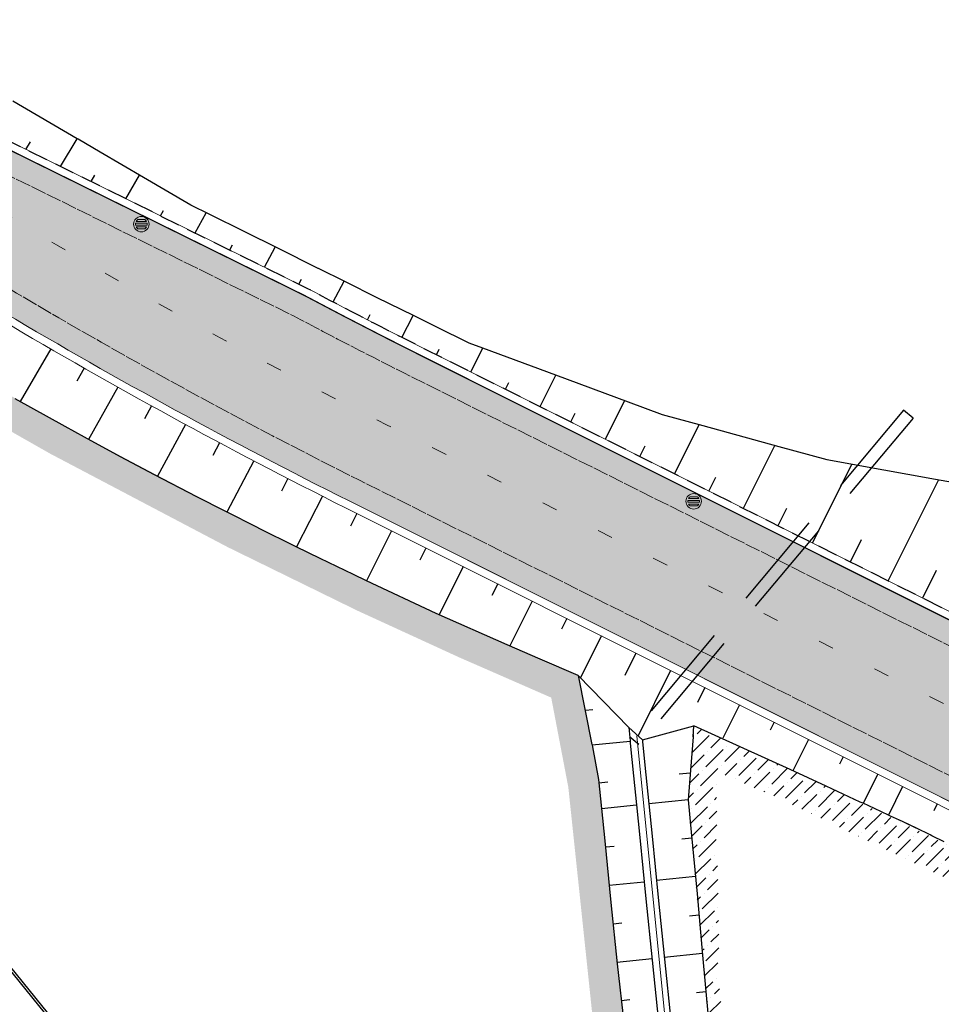
# Model space of a CAD drawing. Units: metres. Extents: x 548908 to 557403, y 6579295 to 6585864.
# Drawn here: x 550052 to 550111, y 6579994 to 6580058 of the extents above; entities that cross this region are included whole.
import ezdxf

# ---------------------------------------------------------------- set-up
doc = ezdxf.new("R2010")
doc.units = ezdxf.units.M
for name, pattern in [('2014_0027_100R0200_AP$0$2014_0027_PLAAN$0$DASHED', [19.05, 12.7, -6.35]), ('2014_0027_100R0200_AP$0$2014_0027_PLAAN$0$DASHED2', [9.525, 6.35, -3.175]), ('2014_0027_100R0200_AP$0$2014_0027_PLAAN$0$Tkm_911', [1, 1, 0]), ('2014_0027_100R0200_AP$0$2014_0027_PLAAN$0$VIA26', [4, 1, -3])]:
    doc.linetypes.add(name, pattern=pattern)
doc.layers.get('0').update_dxf_attribs({"lineweight": 9})
for name, color, linetype, lineweight in [('-RINGTEE RISTMIK', 7, 'Continuous', 9), ('2014_0027_100R0200_AP$0$PLAAN$0$_R-KILLUSTIKUST-DREEN', 1, '2014_0027_100R0200_AP$0$2014_0027_PLAAN$0$DASHED2', 30), ('2014_0027_100R0200_AP$0$PLAAN$0$_R-KRAAV-VOOLUSUUND', 180, '2014_0027_100R0200_AP$0$2014_0027_PLAAN$0$KRAAV_LINE', 20), ('2014_0027_100R0200_AP$0$PLAAN$0$_R-MARKEERING-911-PRITSPLASTIK', 7, '2014_0027_100R0200_AP$0$2014_0027_PLAAN$0$Tkm_911', 0), ('2014_0027_100R0200_AP$0$PLAAN$0$_R-MARKEERING-924-TERMOPLASTIK', 7, 'Continuous', 0), ('2014_0027_100R0200_AP$0$PLAAN$0$_R-PEENAR', 94, 'Continuous', 13), ('2014_0027_100R0200_AP$0$PLAAN$0$_R-PIIRE-N2W4', 7, '2014_0027_100R0200_AP$0$2014_0027_PLAAN$0$FENCELINE2', 20), ('2014_0027_100R0200_AP$0$PLAAN$0$_R-TRUUP', 5, '2014_0027_100R0200_AP$0$2014_0027_PLAAN$0$DASHED', 30)]:
    doc.layers.add(name, color=color, linetype=linetype, lineweight=lineweight)
for name, color, linetype in [('2014_0027_100R0200_AP$0$_R-XREF-PROJEKTLAHENDUS', 7, 'Continuous'), ('2014_0027_100R0200_AP$0$HATCH$0$_R-KATNED-ASFALT-SÕIDUTEE', 253, 'Continuous'), ('2014_0027_100R0200_AP$0$PLAAN$0$_pr_tuup', 7, 'Continuous'), ('2014_0027_100R0200_AP$0$TARTU_MNT_RP$0$Pr_äärekivi', 192, 'Continuous')]:
    doc.layers.add(name, color=color, linetype=linetype)
for name, color, linetype, lineweight, true_color in [('2014_0027_100R0200_AP$0$HATCH$0$_R-KATEND-MURU', 7, 'Continuous', 9, 0xa1bf36), ('2014_0027_100R0200_AP$0$PLAAN$0$_R-KATTE-SERV-SÕIDUTEE', 7, 'Continuous', 20, 0xc63418), ('2014_0027_100R0200_AP$0$PLAAN$0$_R-ÄÄREKIVI-JALGTEE', 7, 'Continuous', 40, 0xc40079)]:
    doc.layers.add(name, color=color, linetype=linetype, lineweight=lineweight, true_color=true_color)
doc.layers.add('2014_0027_100R0200_AP$0$NOLVAD$0$C-ROAD-CORR', color=7, linetype='Continuous', true_color=0x5ca551)
doc.styles.add('2014_0027_100R0200_AP$0$2014_0027_PLAAN$0$Standard', font='simplex.shx')
doc.linetypes.add('2014_0027_100R0200_AP$0$2014_0027_PLAAN$0$FENCELINE2', pattern='A,0.25,-0.1,[132,ltypeshp.shx,S=0.1,R=0,X=-0.1,Y=0],-0.1,1', length=1.45)
doc.linetypes.add('2014_0027_100R0200_AP$0$2014_0027_PLAAN$0$KRAAV_LINE', pattern='A,0.5,-0.2,["~~>",2014_0027_100R0200_AP$0$2014_0027_PLAAN$0$Standard,S=0.1,R=0,X=-0.1,Y=-0.05],-0.25', length=0.95)
pattern_1 = [(45, (0, 0), (0.33675960454, 1.23478521665), [1.5875, -0.3175, 0, -0.3175])]

# ---------------------------------------------------------------- blocks, each defined once
blk = doc.blocks.new('2014_0027_100R0200_AP$0$2014_0027_TARTU_MNT_RP')
at = {"layer": '2014_0027_100R0200_AP$0$TARTU_MNT_RP$0$Pr_äärekivi', "flags": 128}
for points in [[(550068.736, 6579974.842), (550054.948, 6579991.275), (550004.424, 6580053.782), (550004.307, 6580053.688)], [(550004.307, 6580053.688), (550054.831, 6579991.181), (550068.615, 6579974.753)]]:
    blk.add_lwpolyline(points, dxfattribs=at)
blk = doc.blocks.new('*U850')
at = {"layer": '2014_0027_100R0200_AP$0$PLAAN$0$_R-TRUUP', "color": 5, "linetype": '2014_0027_100R0200_AP$0$2014_0027_PLAAN$0$DASHED', "lineweight": 30, "ltscale": 0.5}
for p, q in [((550108.717, 6580032.311), (550090.976, 6580011.175)), ((550109.33, 6580031.797), (550108.717, 6580032.311)), ((550109.33, 6580031.797), (550091.589, 6580010.66)), ((550091.589, 6580010.66), (550090.976, 6580011.175))]:
    blk.add_line(p, q, dxfattribs=at)
blk = doc.blocks.new('2014_0027_100R0200_AP')
at = {"lineweight": 0}
h = blk.add_hatch(color=256, dxfattribs=at)
h.dxf.hatch_style = 1
h.paths.add_polyline_path([(550058.888, 6580044.364, 1), (550059.888, 6580044.364, 1)])
h.paths.add_polyline_path([(550059.621, 6580044.664, -0.104498), (550059.722, 6580044.544), (550059.053, 6580044.544, -0.104498), (550059.154, 6580044.664)], flags=16)
h.paths.add_polyline_path([(550059.763, 6580044.424, -0.079446), (550059.763, 6580044.304), (550059.012, 6580044.304, -0.079446), (550059.012, 6580044.424)], flags=16)
h.paths.add_polyline_path([(550059.722, 6580044.184, -0.104498), (550059.621, 6580044.064), (550059.154, 6580044.064, -0.104498), (550059.053, 6580044.184)], flags=16)
h = blk.add_hatch(color=256, dxfattribs=at)
h.dxf.hatch_style = 1
h.paths.add_polyline_path([(550094.636, 6580026.418, 1), (550095.636, 6580026.418, 1)])
h.paths.add_polyline_path([(550095.369, 6580026.718, -0.104498), (550095.471, 6580026.598), (550094.801, 6580026.598, -0.104498), (550094.903, 6580026.718)], flags=16)
h.paths.add_polyline_path([(550095.511, 6580026.478, -0.079446), (550095.511, 6580026.358), (550094.761, 6580026.358, -0.079446), (550094.761, 6580026.478)], flags=16)
h.paths.add_polyline_path([(550095.471, 6580026.238, -0.104498), (550095.369, 6580026.118), (550094.903, 6580026.118, -0.104498), (550094.801, 6580026.238)], flags=16)
at = {"layer": '2014_0027_100R0200_AP$0$HATCH$0$_R-KATEND-MURU'}
h = blk.add_hatch(dxfattribs=at)
h.set_pattern_fill('ANSI36', color=256, scale=0.2, style=0)
h.set_pattern_definition(pattern_1)
h.paths.add_polyline_path([(550022.364, 6580053.937), (550037.812, 6580041.276), (550045.51, 6580034.039), (550053.491, 6580029.501), (550064.981, 6580023.449), (550073.378, 6580019.334), (550079.954, 6580016.314), (550085.915, 6580013.706), (550087.023, 6580007.896), (550089.187, 6579987.375), (550091.176, 6579987.584), (550089.004, 6580008.189), (550087.682, 6580015.116), (550080.772, 6580018.139), (550074.235, 6580021.141), (550065.887, 6580025.232), (550054.452, 6580031.256), (550046.706, 6580035.66), (550039.132, 6580042.779), (550023.632, 6580055.484)])
h = blk.add_hatch(dxfattribs=at)
h.set_pattern_fill('ANSI36', color=256, scale=0.2, style=0)
h.set_pattern_definition(pattern_1)
h.paths.add_polyline_path([(550096.574, 6580011.239), (550095.153, 6580011.844), (550094.777, 6580007.063), (550096.52, 6579988.063), (550094.666, 6579986.001), (550095.143, 6579985.443), (550096.383, 6579985.328), (550097.236, 6579985.852), (550097.511, 6579987.337), (550097.147, 6579991.319), (550096.815, 6579994.812), (550096.616, 6580007.105), (550096.598, 6580008.915), (550100.463, 6580007.276), (550113.138, 6580001.212), (550120.787, 6579997.398), (550125.88, 6579995.25), (550125.231, 6579993.712), (550116.492, 6579989.208), (550107.752, 6579984.705), (550099.326, 6579979.339), (550098.558, 6579981.262), (550097.554, 6579981.813), (550096.339, 6579981.398), (550095.42, 6579980.304), (550095.621, 6579980.029), (550096.508, 6579978.586), (550096.589, 6579977.784), (550096.666, 6579977.02), (550097.14, 6579975.354), (550098.893, 6579975.608), (550105.032, 6579980.7), (550117.01, 6579986.399), (550128.607, 6579991.434), (550129.711, 6579995.805), (550121.623, 6579999.216), (550114.016, 6580003.009), (550101.285, 6580009.1)])
at = {"layer": '2014_0027_100R0200_AP$0$HATCH$0$_R-KATNED-ASFALT-SÕIDUTEE', "ltscale": 5, "transparency": 33554687}
h = blk.add_hatch(color=256, dxfattribs=at)
h.dxf.hatch_style = 1
edge = h.paths.add_edge_path()
edge.add_line((550123.463, 6580012.837), (550118.096, 6580015.523))
edge.add_line((550118.096, 6580015.523), (550118.231, 6580015.792))
edge.add_line((550118.231, 6580015.792), (550116.328, 6580016.409))
edge.add_line((550116.328, 6580016.409), (550077.595, 6580035.8))
edge.add_arc((550234.702, 6580349.687), 351.01, 242.00165, 243.411, ccw=False)
edge.add_line((550069.922, 6580039.759), (550037.35, 6580055.846))
edge.add_arc((550233.55, 6580346.42), 350.61, 230.30044, 235.97218, ccw=False)
edge.add_line((550009.593, 6580076.658), (550005.312, 6580080.215))
edge.add_arc((550350.397, 6580495.566), 540, 226.61007, 230.27924, ccw=False)
edge.add_line((549979.439, 6580103.15), (549969.376, 6580112.663))
edge.add_line((549969.376, 6580112.663), (549963.545, 6580106.545))
edge.add_line((549963.545, 6580106.545), (549971.493, 6580099.303))
edge.add_arc((550338.9, 6580502.518), 545.5, 227.66044, 230.27924)
edge.add_line((549990.3, 6580082.937), (550004.801, 6580070.889))
edge.add_arc((550231.982, 6580344.329), 355.5, 230.27924, 235.22009)
edge.add_arc((550231.982, 6580344.329), 355.5, 235.22009, 243.40553)
edge.add_line((550072.834, 6580026.441), (550118.762, 6580003.448))
edge.add_line((550118.762, 6580003.448), (550126.615, 6579999.517))
edge.add_arc((550182.798, 6580111.738), 125.5, 243.40553, 258.41303)
edge.add_line((550157.59, 6579988.796), (550159.36, 6580001.731))
edge.add_arc((550174.945, 6580115.67), 115, 243.40553, 262.21094, ccw=False)
at = {"lineweight": 0, "flags": 128}
for points in [[(550059.621, 6580044.664), (550059.154, 6580044.664)], [(550059.763, 6580044.424), (550059.012, 6580044.424)], [(550059.763, 6580044.304), (550059.012, 6580044.304)], [(550059.722, 6580044.544), (550059.053, 6580044.544)], [(550059.722, 6580044.184), (550059.053, 6580044.184)], [(550059.621, 6580044.064), (550059.154, 6580044.064)], [(550095.369, 6580026.718), (550094.903, 6580026.718)], [(550095.511, 6580026.478), (550094.761, 6580026.478)], [(550095.511, 6580026.358), (550094.761, 6580026.358)], [(550095.471, 6580026.598), (550094.801, 6580026.598)], [(550095.471, 6580026.238), (550094.801, 6580026.238)], [(550095.369, 6580026.118), (550094.903, 6580026.118)]]:
    blk.add_lwpolyline(points, dxfattribs=at)
at = {"lineweight": 0}
for centre in [(550059.388, 6580044.364), (550095.136, 6580026.418)]:
    blk.add_circle(centre, 0.5, dxfattribs=at)
for centre, start, end in [((550059.388, 6580044.364), 127.86365, 151.72629), ((550059.388, 6580044.364), 28.27371, 52.13635), ((550059.388, 6580044.364), 170.91528, 189.08472), ((550059.388, 6580044.364), 208.27371, 232.13635), ((550059.388, 6580044.364), 307.86365, 331.72629), ((550059.388, 6580044.364), 350.91528, 9.08472), ((550095.136, 6580026.418), 127.86365, 151.72629), ((550095.136, 6580026.418), 28.27371, 52.13635), ((550095.136, 6580026.418), 170.91528, 189.08472), ((550095.136, 6580026.418), 208.27371, 232.13635), ((550095.136, 6580026.418), 307.86365, 331.72629), ((550095.136, 6580026.418), 350.91528, 9.08472)]:
    blk.add_arc(centre, 0.38, start, end, dxfattribs=at)
at = {"layer": '2014_0027_100R0200_AP$0$NOLVAD$0$C-ROAD-CORR', "linetype": 'Continuous'}
for p, q in [((550055.24, 6580049.896), (550051.071, 6580052.338)), ((550051.921, 6580049.207), (550052.217, 6580049.692)), ((550054.163, 6580048.1), (550055.24, 6580049.896)), ((550055.305, 6580049.858), (550055.24, 6580049.896)), ((550056.731, 6580049.023), (550055.305, 6580049.858)), ((550059.538, 6580047.379), (550056.731, 6580049.023)), ((550056.142, 6580047.122), (550056.389, 6580047.539)), ((550058.384, 6580046.015), (550059.269, 6580047.536)), ((550062.583, 6580045.595), (550059.538, 6580047.379)), ((550060.625, 6580044.908), (550060.822, 6580045.252)), ((550062.584, 6580045.595), (550062.583, 6580045.595)), ((550063.818, 6580044.982), (550062.584, 6580045.595)), ((550062.867, 6580043.801), (550063.594, 6580045.094)), ((550066.077, 6580043.861), (550063.818, 6580044.982)), ((550068.215, 6580042.8), (550066.077, 6580043.861)), ((550065.108, 6580042.694), (550065.287, 6580043.018)), ((550067.35, 6580041.587), (550068.053, 6580042.88)), ((550070.838, 6580041.498), (550068.215, 6580042.8)), ((550070.845, 6580041.495), (550070.838, 6580041.498)), ((550072.607, 6580040.62), (550070.845, 6580041.495)), ((550069.591, 6580040.48), (550069.764, 6580040.804)), ((550071.81, 6580039.328), (550072.513, 6580040.667)), ((550074.657, 6580039.603), (550072.607, 6580040.62)), ((550074.661, 6580039.601), (550074.657, 6580039.603)), ((550076.996, 6580038.442), (550074.661, 6580039.601)), ((550074.028, 6580038.174), (550074.206, 6580038.521)), ((550076.253, 6580037.036), (550076.972, 6580038.454)), ((550078.475, 6580037.708), (550076.996, 6580038.442)), ((550080.605, 6580036.651), (550078.475, 6580037.708)), ((550078.475, 6580037.708), (550078.475, 6580037.708)), ((550053.528, 6580036.288), (550051.549, 6580032.872)), ((550078.487, 6580035.913), (550078.666, 6580036.271)), ((550081.489, 6580036.324), (550080.605, 6580036.651)), ((550080.722, 6580034.794), (550081.489, 6580036.324)), ((550086.207, 6580034.58), (550081.489, 6580036.324)), ((550055.696, 6580035.044), (550055.211, 6580034.193)), ((550085.193, 6580032.555), (550086.207, 6580034.58)), ((550090.926, 6580032.836), (550086.207, 6580034.58)), ((550057.871, 6580033.812), (550055.972, 6580030.425)), ((550082.958, 6580033.674), (550083.18, 6580034.119)), ((550054.452, 6580031.256), (550051.22, 6580033.055)), ((550060.056, 6580032.596), (550059.591, 6580031.753)), ((550089.419, 6580030.44), (550090.667, 6580032.932)), ((550093.124, 6580032.024), (550090.926, 6580032.836)), ((550087.184, 6580031.559), (550087.465, 6580032.12)), ((550095.75, 6580031.304), (550093.124, 6580032.024)), ((550054.453, 6580031.255), (550054.452, 6580031.256)), ((550055.718, 6580030.562), (550054.453, 6580031.255)), ((550062.249, 6580031.397), (550060.429, 6580028.041)), ((550093.89, 6580028.201), (550095.48, 6580031.378)), ((550100.666, 6580029.955), (550095.75, 6580031.304)), ((550058.041, 6580029.307), (550055.718, 6580030.562)), ((550064.451, 6580030.213), (550064.006, 6580029.378)), ((550091.655, 6580029.32), (550091.998, 6580030.005)), ((550098.361, 6580025.963), (550100.397, 6580030.029)), ((550103.779, 6580029.102), (550100.666, 6580029.955)), ((550060.25, 6580028.135), (550058.041, 6580029.307)), ((550066.661, 6580029.043), (550064.918, 6580025.72)), ((550102.832, 6580023.725), (550105.375, 6580028.804)), ((550103.889, 6580029.071), (550103.779, 6580029.102)), ((550105.656, 6580028.753), (550103.889, 6580029.071)), ((550110.786, 6580027.83), (550105.656, 6580028.753)), ((550062.972, 6580026.716), (550060.25, 6580028.135)), ((550096.126, 6580027.082), (550096.579, 6580027.987)), ((550068.879, 6580027.891), (550068.453, 6580027.064)), ((550107.72, 6580021.278), (550110.983, 6580027.795)), ((550113.405, 6580027.359), (550110.786, 6580027.83)), ((550062.98, 6580026.712), (550062.972, 6580026.716)), ((550064.815, 6580025.772), (550062.98, 6580026.712)), ((550071.105, 6580026.752), (550069.438, 6580023.463)), ((550066.959, 6580024.691), (550064.815, 6580025.772)), ((550073.339, 6580025.63), (550072.93, 6580024.813)), ((550100.597, 6580024.844), (550101.161, 6580025.972)), ((550066.962, 6580024.689), (550066.959, 6580024.691)), ((550069.412, 6580023.475), (550066.962, 6580024.689)), ((550075.574, 6580024.51), (550073.954, 6580021.273)), ((550105.276, 6580022.501), (550106.002, 6580023.951)), ((550070.969, 6580022.716), (550069.412, 6580023.475)), ((550077.81, 6580023.391), (550077.411, 6580022.596)), ((550073.11, 6580021.681), (550070.969, 6580022.716)), ((550070.969, 6580022.716), (550070.969, 6580022.716)), ((550073.954, 6580021.273), (550073.11, 6580021.681)), ((550080.217, 6580022.186), (550078.656, 6580019.069)), ((550109.956, 6580020.158), (550110.854, 6580021.952)), ((550078.48, 6580019.146), (550073.954, 6580021.273)), ((550082.452, 6580021.067), (550082.076, 6580020.316)), ((550084.688, 6580019.948), (550083.24, 6580017.055)), ((550083.064, 6580017.132), (550078.48, 6580019.146)), ((550086.923, 6580018.829), (550086.575, 6580018.134)), ((550098.101, 6580013.233), (550097.024, 6580011.082)), ((550100.336, 6580012.113), (550100.075, 6580011.592)), ((550102.572, 6580010.994), (550101.56, 6580008.973)), ((550104.807, 6580009.875), (550104.562, 6580009.386)), ((550103.702, 6580007.976), (550101.386, 6580009.054)), ((550107.043, 6580008.756), (550106.094, 6580006.862)), ((550105.92, 6580006.943), (550103.702, 6580007.976)), ((550108.659, 6580007.946), (550107.734, 6580006.098)), ((550106.094, 6580006.862), (550105.92, 6580006.943)), ((550106.827, 6580006.52), (550106.094, 6580006.862)), ((550106.827, 6580006.52), (550106.094, 6580006.862)), ((550107.734, 6580006.098), (550106.827, 6580006.52)), ((550107.734, 6580006.098), (550106.827, 6580006.52)), ((550110.895, 6580006.827), (550110.67, 6580006.379)), ((550107.87, 6580006.035), (550107.734, 6580006.098)), ((550108.641, 6580005.676), (550107.87, 6580006.035)), ((550108.641, 6580005.676), (550108.438, 6580005.77)), ((550108.828, 6580005.589), (550108.641, 6580005.676)), ((550109.548, 6580005.253), (550108.641, 6580005.676)), ((550109.543, 6580005.256), (550108.828, 6580005.589)), ((550109.548, 6580005.253), (550109.543, 6580005.256)), ((550110.445, 6580004.812), (550109.548, 6580005.253)), ((550110.445, 6580004.812), (550109.548, 6580005.253)), ((550110.557, 6580004.756), (550110.445, 6580004.812)), ((550111.338, 6580004.362), (550110.557, 6580004.756))]:
    blk.add_line(p, q, dxfattribs=at)
at = {"layer": '2014_0027_100R0200_AP$0$NOLVAD$0$C-ROAD-CORR', "color": 85, "linetype": 'Continuous', "lineweight": -3, "true_color": 0x5ca551}
for p, q in [((550089.159, 6580017.709), (550087.81, 6580015.014)), ((550085.199, 6580016.194), (550083.064, 6580017.132)), ((550091.394, 6580016.59), (550090.671, 6580015.146)), ((550087.652, 6580015.129), (550085.199, 6580016.194)), ((550093.63, 6580015.471), (550091.54, 6580011.231)), ((550087.652, 6580015.129), (550088.554, 6580010.671)), ((550095.865, 6580014.352), (550095.382, 6580013.386)), ((550095.099, 6580011.174), (550095.154, 6580011.874)), ((550101.386, 6580009.054), (550095.154, 6580011.874)), ((550088.557, 6580010.648), (550091.016, 6580010.896)), ((550091.016, 6580010.896), (550091.029, 6580010.763)), ((550091.029, 6580010.763), (550091.244, 6580008.635)), ((550091.812, 6580010.976), (550091.825, 6580010.844)), ((550091.825, 6580010.844), (550092.04, 6580008.715)), ((550095.099, 6580011.174), (550094.929, 6580009.007)), ((550095.11, 6580011.308), (550095.099, 6580011.174)), ((550088.557, 6580010.648), (550088.595, 6580010.518)), ((550088.595, 6580010.518), (550088.983, 6580008.407)), ((550094.929, 6580009.007), (550094.779, 6580007.09)), ((550088.983, 6580008.407), (550089.163, 6580006.523)), ((550089.004, 6580008.189), (550089.569, 6580008.246)), ((550091.244, 6580008.635), (550091.434, 6580006.753)), ((550092.04, 6580008.715), (550092.23, 6580006.833)), ((550094.914, 6580008.816), (550094.2, 6580008.744)), ((550094.779, 6580007.09), (550092.23, 6580006.833)), ((550094.779, 6580007.09), (550094.967, 6580004.99)), ((550089.163, 6580006.523), (550091.434, 6580006.753)), ((550089.163, 6580006.523), (550089.386, 6580004.427)), ((550091.434, 6580006.753), (550091.646, 6580004.655)), ((550092.23, 6580006.833), (550092.442, 6580004.736)), ((550089.386, 6580004.427), (550089.784, 6580000.447)), ((550091.646, 6580004.655), (550092.047, 6580000.675)), ((550092.442, 6580004.736), (550092.843, 6580000.756)), ((550095.005, 6580004.6), (550094.374, 6580004.537)), ((550094.967, 6580004.99), (550095.353, 6580001.009)), ((550089.425, 6580004.037), (550089.99, 6580004.094)), ((550095.246, 6580002.112), (550092.732, 6580001.858)), ((550089.674, 6580001.55), (550091.936, 6580001.778)), ((550092.047, 6580000.675), (550092.449, 6579996.696)), ((550092.843, 6580000.756), (550093.245, 6579996.776)), ((550095.353, 6580001.009), (550095.71, 6579997.025)), ((550089.784, 6580000.447), (550090.18, 6579996.467)), ((550095.477, 6579999.623), (550094.854, 6579999.56)), ((550089.921, 6579999.062), (550090.488, 6579999.119)), ((550090.169, 6579996.574), (550092.438, 6579996.803)), ((550095.701, 6579997.133), (550093.234, 6579996.884)), ((550093.245, 6579996.776), (550093.646, 6579992.796)), ((550095.71, 6579997.025), (550096.068, 6579993.041)), ((550090.18, 6579996.467), (550090.63, 6579992.492)), ((550092.449, 6579996.696), (550092.85, 6579992.716)), ((550095.924, 6579994.643), (550095.314, 6579994.581)), ((550090.449, 6579994.09), (550091.009, 6579994.146))]:
    blk.add_line(p, q, dxfattribs=at)
at = {"layer": '2014_0027_100R0200_AP$0$NOLVAD$0$C-ROAD-CORR', "color": 85, "linetype": 'Continuous', "lineweight": -3, "true_color": 0x5ca551, "flags": 128}
for points in [[(550087.652, 6580015.129), (550090.936, 6580011.765), (550091.017, 6580010.901)], [(550088.103, 6580012.9), (550088.604, 6580012.932)], [(550090.936, 6580011.765), (550091.812, 6580010.976), (550095.154, 6580011.874)]]:
    blk.add_lwpolyline(points, dxfattribs=at)
at = {"layer": '2014_0027_100R0200_AP$0$PLAAN$0$_R-KATTE-SERV-SÕIDUTEE', "ltscale": 4, "flags": 128}
blk.add_lwpolyline([(550157.59, 6579988.796, -0.065576), (550126.615, 6579999.517), (550118.762, 6580003.448), (550072.834, 6580026.441, -0.035731), (550029.195, 6580052.339, -0.021562), (550004.8, 6580070.89), (549990.3, 6580082.937, -0.011427), (549971.493, 6580099.303), (549966.113, 6580104.205)], format="xyb", dxfattribs=at)
at = {"layer": '2014_0027_100R0200_AP$0$PLAAN$0$_R-KILLUSTIKUST-DREEN', "ltscale": 0.2, "flags": 128}
blk.add_lwpolyline([(549969.719, 6580113.027), (549979.782, 6580103.514, 0.016011), (550005.632, 6580080.6), (550009.913, 6580077.043, 0.024914), (550037.601, 6580056.279), (550070.15, 6580040.204, 0.006107), (550077.759, 6580036.277), (550111.977, 6580019.146), (550119.185, 6580018.918)], format="xyb", dxfattribs=at)
at = {"layer": '2014_0027_100R0200_AP$0$PLAAN$0$_R-KRAAV-VOOLUSUUND', "ltscale": 20, "flags": 128}
blk.add_lwpolyline([(550091.463, 6580011.24), (550093.719, 6579988.549)], dxfattribs=at)
at = {"layer": '2014_0027_100R0200_AP$0$PLAAN$0$_R-MARKEERING-911-PRITSPLASTIK', "lineweight": 9, "flags": 128}
for points in [[(549967.34, 6580110.528), (549975.198, 6580103.368, 0.011427), (549993.815, 6580087.167), (549993.815, 6580087.167), (550008.315, 6580075.12, 0.022466), (550033.373, 6580056.137), (550069.238, 6580038.424, 0.006086), (550076.863, 6580034.489), (550122.791, 6580011.496, 0.139954), (550185.653, 6579999.663)], [(550165.662, 6579988.928, -0.081562), (550127.286, 6580000.858), (550119.434, 6580004.789), (550073.506, 6580027.783, -0.035731), (550030.051, 6580053.571, -0.021562), (550005.759, 6580072.043), (549991.259, 6580084.09, -0.011427), (549972.504, 6580100.411), (549964.58, 6580107.631)]]:
    blk.add_lwpolyline(points, format="xyb", dxfattribs=at)
at = {"layer": '2014_0027_100R0200_AP$0$PLAAN$0$_R-MARKEERING-924-TERMOPLASTIK', "linetype": '2014_0027_100R0200_AP$0$2014_0027_PLAAN$0$VIA26', "lineweight": 9, "flags": 128}
blk.add_lwpolyline([(550033.373, 6580056.137, 0.034826), (550075.296, 6580031.359), (550121.224, 6580008.366)], format="xyb", dxfattribs=at)
at = {"layer": '2014_0027_100R0200_AP$0$PLAAN$0$_R-PEENAR', "color": 94, "linetype": 'Continuous', "lineweight": 13, "ltscale": 4, "flags": 128}
for points in [[(549969.893, 6580113.206), (549976.639, 6580106.849), (549984.7, 6580099.327), (549989.367, 6580095.258), (550001.918, 6580083.892, 0.008681), (550011.098, 6580076.062, 0.023807), (550037.601, 6580056.279), (550070.15, 6580040.204, 0.006107), (550077.759, 6580036.277), (550123.684, 6580013.285, 0.012982), (550129.064, 6580010.764), (550138.339, 6580006.915, 0.029619), (550151.456, 6580003.349, 0.108635), (550185.705, 6580003.701), (550252.929, 6580019.207), (550251.615, 6580026.098), (550272.977, 6580030.181)], [(550155.854, 6579988.909, -0.047758), (550133.039, 6579996.252), (550123.902, 6580000.315), (550072.61, 6580025.994, -0.035731), (550028.91, 6580051.928, -0.021562), (550004.481, 6580070.505), (549989.981, 6580082.552, -0.00869), (549975.598, 6580094.931), (549966.164, 6580102.384)]]:
    blk.add_lwpolyline(points, format="xyb", dxfattribs=at)
at = {"layer": '2014_0027_100R0200_AP$0$PLAAN$0$_R-PIIRE-N2W4', "ltscale": 4, "flags": 128}
for points in [[(549969.837, 6580113.147), (549996.969, 6580087.291, 0.005065), (550005.312, 6580080.215), (550009.593, 6580076.658, 0.024939), (550037.35, 6580055.846), (550069.922, 6580039.759, 0.006102), (550077.535, 6580035.83), (550118.857, 6580015.143)], [(550113.396, 6580006.134), (550072.834, 6580026.441, -0.035731), (550029.195, 6580052.339, -0.021562), (550004.8, 6580070.89), (549990.3, 6580082.937, -0.008407), (549976.391, 6580094.894, -0.008407)]]:
    blk.add_lwpolyline(points, format="xyb", dxfattribs=at)
at = {"layer": '2014_0027_100R0200_AP$0$PLAAN$0$_R-ÄÄREKIVI-JALGTEE', "const_width": 0.08, "flags": 128}
blk.add_lwpolyline([(549969.376, 6580112.663), (549979.439, 6580103.15, 0.016011), (550005.312, 6580080.215), (550009.593, 6580076.658, 0.024939), (550037.35, 6580055.846), (550069.922, 6580039.759, 0.006102), (550077.535, 6580035.83), (550116.328, 6580016.409), (550118.231, 6580015.792)], format="xyb", dxfattribs=at)
at = {"layer": '2014_0027_100R0200_AP$0$_R-XREF-PROJEKTLAHENDUS', "color": 6, "lineweight": 30}
blk.add_blockref('2014_0027_100R0200_AP$0$2014_0027_TARTU_MNT_RP', (0, 0), dxfattribs=at)
at = {"layer": '2014_0027_100R0200_AP$0$PLAAN$0$_pr_tuup', "color": 7, "linetype": 'Continuous', "lineweight": -3}
blk.add_blockref('*U850', (0, 0), dxfattribs=at)

msp = doc.modelspace()

# ---------------------------------------------------------------- block references
at = {"layer": '-RINGTEE RISTMIK', "ltscale": 0.5}
msp.add_blockref('2014_0027_100R0200_AP', (0, 0), dxfattribs=at)

doc.saveas('drawing.dxf')
